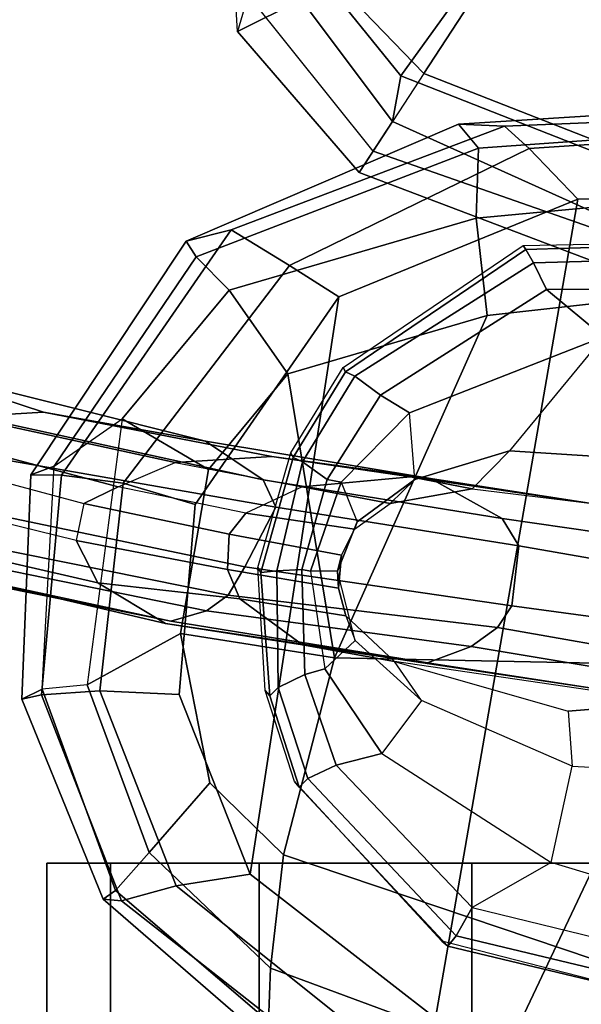
# Model space of a CAD drawing. Units: inches. Extents: x -15.6 to 11.5, y -13.6 to 13.6.
# Drawn here: x -6.5 to -4.8, y -12 to -9.1 of the extents above; entities that cross this region are included whole.
import ezdxf

# ---------------------------------------------------------------- set-up
doc = ezdxf.new("R2010")
doc.units = ezdxf.units.IN
doc.header["$MEASUREMENT"] = 0
for name, color, linetype in [('SEAT-ARMPAD', 5, 'Continuous'), ('SEAT-CASTER', 5, 'Continuous'), ('SEAT-CHASSIS', 5, 'Continuous'), ('SEAT-FRAME', 5, 'Continuous')]:
    doc.layers.add(name, color=color, linetype=linetype)

msp = doc.modelspace()

# ---------------------------------------------------------------- linework, layer by layer
at = {"layer": 'SEAT-ARMPAD'}
for points in [[(-5.1193, -9.5246, 24.6917), (-4.1266, -9.4539, 24.8628), (-3.9814, -9.3779, 24.5302), (-5.1781, -9.4538, 24.3295)], [(-5.1781, -9.4538, 24.3295), (-3.9814, -9.3779, 24.5302), (-3.935, -9.4143, 23.9894), (-5.043, -9.4597, 23.9229)], [(-4.9704, -9.5257, 23.6973), (-5.043, -9.4597, 23.9229), (-3.935, -9.4143, 23.9894), (-3.9094, -9.455, 23.7891)], [(-5.9797, -9.7983, 24.1951), (-5.9501, -9.8441, 24.5407), (-5.1193, -9.5246, 24.6917), (-5.1781, -9.4538, 24.3295)], [(-5.8474, -9.7644, 23.8334), (-5.9797, -9.7983, 24.1951), (-5.1781, -9.4538, 24.3295), (-5.043, -9.4597, 23.9229)], [(-5.8474, -9.7644, 23.8334), (-5.043, -9.4597, 23.9229), (-4.9704, -9.5257, 23.6973), (-5.6757, -9.8692, 23.6186)], [(-5.1193, -9.5246, 24.6917), (-5.1264, -9.7302, 25.0096), (-4.1921, -9.6431, 25.1819), (-4.1266, -9.4539, 24.8628)], [(-4.9704, -9.5257, 23.6973), (-3.9094, -9.455, 23.7891), (-3.8393, -9.6493, 23.667), (-4.8275, -9.6742, 23.6217)], [(-5.8528, -9.9427, 24.8184), (-5.1264, -9.7302, 25.0096), (-5.1193, -9.5246, 24.6917), (-5.9501, -9.8441, 24.5407)], [(-5.5299, -9.9619, 23.5852), (-5.6757, -9.8692, 23.6186), (-4.9704, -9.5257, 23.6973), (-4.8275, -9.6742, 23.6217)], [(-5.0942, -10.0168, 25.185), (-4.3401, -9.9327, 25.3337), (-4.1921, -9.6431, 25.1819), (-5.1264, -9.7302, 25.0096)], [(-5.2465, -12.0842, 23.6143), (-5.7912, -11.6603, 23.5969), (-5.5299, -9.9619, 23.5852), (-4.8275, -9.6742, 23.6217)], [(-5.2465, -12.0842, 23.6143), (-4.8275, -9.6742, 23.6217), (-3.8393, -9.6493, 23.667), (-5.0289, -12.1626, 23.622)], [(-3.9667, -12.4235, 23.6847), (-5.0289, -12.1626, 23.622), (-3.8393, -9.6493, 23.667), (-2.297, -9.933, 23.7763)], [(-5.8528, -9.9427, 24.8184), (-5.6808, -10.1883, 25.0468), (-5.0942, -10.0168, 25.185), (-5.1264, -9.7302, 25.0096)], [(-6.3463, -10.4869, 23.7472), (-6.4364, -10.4853, 24.1185), (-5.9797, -9.7983, 24.1951), (-5.8474, -9.7644, 23.8334)], [(-6.3463, -10.4869, 23.7472), (-5.8474, -9.7644, 23.8334), (-5.6757, -9.8692, 23.6186), (-6.1649, -10.5104, 23.5978)], [(-6.4364, -10.4853, 24.1185), (-6.3679, -10.4603, 24.4697), (-5.9501, -9.8441, 24.5407), (-5.9797, -9.7983, 24.1951)], [(-6.1677, -10.3205, 24.753), (-5.8528, -9.9427, 24.8184), (-5.9501, -9.8441, 24.5407), (-6.3679, -10.4603, 24.4697)], [(-5.9524, -10.5724, 23.5644), (-6.1649, -10.5104, 23.5978), (-5.6757, -9.8692, 23.6186), (-5.5299, -9.9619, 23.5852)], [(-4.3425, -11.0487, 25.4781), (-4.3401, -9.9327, 25.3337), (-5.0942, -10.0168, 25.185), (-5.5427, -11.0236, 25.1811)], [(-6.1677, -10.3205, 24.753), (-5.9137, -10.4698, 25.0001), (-5.6808, -10.1883, 25.0468), (-5.8528, -9.9427, 24.8184)], [(-5.9995, -11.1314, 23.5752), (-5.9524, -10.5724, 23.5644), (-5.5299, -9.9619, 23.5852), (-5.7912, -11.6603, 23.5969)], [(-5.5427, -11.0236, 25.1811), (-5.0942, -10.0168, 25.185), (-5.6808, -10.1883, 25.0468), (-5.5427, -11.0236, 25.1811)], [(-5.9137, -10.4698, 25.0001), (-5.9964, -10.9526, 24.9962), (-5.5427, -11.0236, 25.1811), (-5.6808, -10.1883, 25.0468)], [(-6.1677, -10.3205, 24.753), (-6.27, -11.1036, 24.7611), (-6.4027, -11.1157, 24.4906), (-6.3679, -10.4603, 24.4697)], [(-5.9964, -10.9526, 24.9962), (-5.9137, -10.4698, 25.0001), (-6.1677, -10.3205, 24.753), (-6.27, -11.1036, 24.7611)], [(-6.4027, -11.1157, 24.4906), (-6.3679, -10.4603, 24.4697), (-6.4364, -10.4853, 24.1185), (-6.463, -11.1455, 24.114)], [(-6.4043, -11.1324, 23.7787), (-6.463, -11.1455, 24.114), (-6.4364, -10.4853, 24.1185), (-6.3463, -10.4869, 23.7472)], [(-6.4043, -11.1324, 23.7787), (-6.3463, -10.4869, 23.7472), (-6.1649, -10.5104, 23.5978), (-6.2329, -11.1208, 23.6368)], [(-5.9995, -11.1314, 23.5752), (-6.2329, -11.1208, 23.6368), (-6.1649, -10.5104, 23.5978), (-5.9524, -10.5724, 23.5644)], [(-6.0879, -11.5963, 24.7714), (-5.9101, -11.3914, 24.9945), (-5.9964, -10.9526, 24.9962), (-6.27, -11.1036, 24.7611)], [(-5.9964, -10.9526, 24.9962), (-5.9101, -11.3914, 24.9945), (-5.6931, -11.6032, 25.0509), (-5.5427, -11.0236, 25.1811)], [(-4.3425, -11.0487, 25.4781), (-5.5427, -11.0236, 25.1811), (-5.6931, -11.6032, 25.0509), (-4.2355, -12.0952, 25.387)], [(-6.2236, -11.7343, 24.1541), (-6.1867, -11.7082, 24.478), (-6.4027, -11.1157, 24.4906), (-6.463, -11.1455, 24.114)], [(-6.1691, -11.7393, 23.8643), (-6.4043, -11.1324, 23.7787), (-6.2329, -11.1208, 23.6368), (-6.0088, -11.6948, 23.6768)], [(-6.0879, -11.5963, 24.7714), (-6.27, -11.1036, 24.7611), (-6.4027, -11.1157, 24.4906), (-6.1867, -11.7082, 24.478)], [(-5.7912, -11.6603, 23.5969), (-6.0088, -11.6948, 23.6768), (-6.2329, -11.1208, 23.6368), (-5.9995, -11.1314, 23.5752)], [(-6.1691, -11.7393, 23.8643), (-6.2236, -11.7343, 24.1541), (-6.463, -11.1455, 24.114), (-6.4043, -11.1324, 23.7787)], [(-5.7313, -11.937, 24.8407), (-5.6931, -11.6032, 25.0509), (-5.9101, -11.3914, 24.9945), (-6.0879, -11.5963, 24.7714)], [(-5.7313, -11.937, 24.8407), (-6.0879, -11.5963, 24.7714), (-6.1867, -11.7082, 24.478), (-5.7374, -12.0939, 24.5768)], [(-4.2355, -12.0952, 25.387), (-5.6931, -11.6032, 25.0509), (-5.7313, -11.937, 24.8407), (-4.107, -12.5383, 25.1505)], [(-5.2465, -12.0842, 23.6143), (-5.417, -12.1682, 23.7158), (-6.0088, -11.6948, 23.6768), (-5.7912, -11.6603, 23.5969)], [(-5.66, -12.1386, 23.9152), (-6.1691, -11.7393, 23.8643), (-6.0088, -11.6948, 23.6768), (-5.417, -12.1682, 23.7158)], [(-5.7247, -12.1664, 24.2378), (-5.7374, -12.0939, 24.5768), (-6.1867, -11.7082, 24.478), (-6.2236, -11.7343, 24.1541)], [(-5.66, -12.1386, 23.9152), (-5.7247, -12.1664, 24.2378), (-6.2236, -11.7343, 24.1541), (-6.1691, -11.7393, 23.8643)], [(-4.041, -12.7205, 24.8444), (-4.107, -12.5383, 25.1505), (-5.7313, -11.937, 24.8407), (-5.7374, -12.0939, 24.5768)]]:
    msp.add_3dface(points, dxfattribs=at)
at = {"layer": 'SEAT-CASTER', "linetype": 'Continuous'}
for points in [[(-6.202, -11.6284, 0.6275), (-6.202, -12.2534, 0.6275), (-6.3895, -12.2534, 1.2525), (-6.3895, -11.6284, 1.2525)], [(-6.3895, -11.6284, 1.2525), (-6.3895, -12.2534, 1.2525), (-6.202, -12.2534, 1.8775), (-6.202, -11.6284, 1.8775)], [(-5.7645, -11.6284, 0.1588), (-5.7645, -12.2534, 0.1588), (-6.202, -12.2534, 0.6275), (-6.202, -11.6284, 0.6275)], [(-6.202, -11.6284, 1.8775), (-6.202, -12.2534, 1.8775), (-5.7645, -12.2534, 2.3462), (-5.7645, -11.6284, 2.3462)], [(-5.1395, -11.6284, 0.0025), (-5.1395, -12.2534, 0.0025), (-5.7645, -12.2534, 0.1588), (-5.7645, -11.6284, 0.1588)], [(-5.7645, -11.6284, 2.3462), (-5.7645, -12.2534, 2.3462), (-5.1395, -12.2534, 2.5025), (-5.1395, -11.6284, 2.5025)], [(-4.5145, -11.6284, 0.1588), (-4.5145, -12.2534, 0.1588), (-5.1395, -12.2534, 0.0025), (-5.1395, -11.6284, 0.0025)], [(-5.1395, -11.6284, 2.5025), (-5.1395, -12.2534, 2.5025), (-4.5145, -12.2534, 2.3462), (-4.5145, -11.6284, 2.3462)]]:
    msp.add_3dface(points, dxfattribs=at)
at = {"layer": 'SEAT-CASTER'}
for points, invisible_edges in [([(-5.7645, -11.6284, 0.1588), (-6.202, -11.6284, 0.6275), (-6.3895, -11.6284, 1.2525), (-5.1395, -11.6284, 0.0025)], 4), ([(-5.1395, -11.6284, 0.0025), (-6.3895, -11.6284, 1.2525), (-6.202, -11.6284, 1.8775), (-4.5145, -11.6284, 0.1588)], 5), ([(-4.5145, -11.6284, 0.1588), (-6.202, -11.6284, 1.8775), (-5.7645, -11.6284, 2.3462), (-4.0458, -11.6284, 0.6275)], 5), ([(-4.0458, -11.6284, 0.6275), (-5.7645, -11.6284, 2.3462), (-5.1395, -11.6284, 2.5025), (-3.8895, -11.6284, 1.2525)], 5), ([(-3.8895, -11.6284, 1.2525), (-5.1395, -11.6284, 2.5025), (-4.5145, -11.6284, 2.3462), (-4.0458, -11.6284, 1.8775)], 1)]:
    msp.add_3dface(points, dxfattribs=dict(at, invisible_edges=invisible_edges))
at = {"layer": 'SEAT-CHASSIS'}
for points in [[(-4.9806, -9.8224, 23.4569), (-5.5107, -10.1828, 23.458), (-5.5176, -10.1693, 23.6012), (-4.9878, -9.8111, 23.6241)], [(-4.338, -9.8028, 23.4766), (-4.9806, -9.8224, 23.4569), (-4.9878, -9.8111, 23.6241), (-4.3492, -9.7982, 23.6622)], [(-4.9579, -9.8614, 23.3343), (-4.9806, -9.8224, 23.4569), (-4.338, -9.8028, 23.4766), (-4.3249, -9.8439, 23.3655)], [(-5.4833, -10.1956, 23.3524), (-5.5107, -10.1828, 23.458), (-4.9806, -9.8224, 23.4569), (-4.9579, -9.8614, 23.3343)], [(-4.9199, -9.9401, 23.2602), (-4.9579, -9.8614, 23.3343), (-4.3249, -9.8439, 23.3655), (-4.342, -9.9365, 23.2933)], [(-5.4075, -10.2512, 23.2774), (-5.4833, -10.1956, 23.3524), (-4.9579, -9.8614, 23.3343), (-4.9199, -9.9401, 23.2602)], [(-5.4075, -10.2512, 23.2774), (-4.9199, -9.9401, 23.2602), (-4.7519, -10.0796, 23.2103), (-5.3229, -10.3036, 23.2411)], [(-4.342, -9.9365, 23.2933), (-4.154, -10.0432, 23.2974), (-4.7519, -10.0796, 23.2103), (-4.9199, -9.9401, 23.2602)], [(-4.7519, -10.0796, 23.2103), (-5.0285, -10.4153, 23.0468), (-4.4317, -10.4529, 22.9657), (-4.154, -10.0432, 23.2974)], [(-5.3068, -10.4991, 23.1152), (-5.3229, -10.3036, 23.2411), (-4.7519, -10.0796, 23.2103), (-5.0285, -10.4153, 23.0468)], [(-6.3988, -10.3013, 21.0681), (-6.8844, -10.1419, 20.8171), (-7.0426, -10.1562, 21.2048), (-6.6305, -10.3154, 21.3817)], [(-6.7134, -10.1885, 19.8362), (-6.8844, -10.1419, 20.8171), (-6.3988, -10.3013, 21.0681), (-5.9227, -10.3868, 20.4337)], [(-6.7876, -10.2738, 19.407), (-6.7134, -10.1885, 19.8362), (-5.9227, -10.3868, 20.4337), (-5.7526, -10.5, 20.1738)], [(-5.6642, -10.4341, 23.4619), (-5.6711, -10.4206, 23.6051), (-5.5176, -10.1693, 23.6012), (-5.5107, -10.1828, 23.458)], [(-5.6642, -10.4341, 23.4619), (-5.5107, -10.1828, 23.458), (-5.4833, -10.1956, 23.3524), (-5.6368, -10.4469, 23.3563)], [(-5.5644, -10.4994, 23.291), (-5.6368, -10.4469, 23.3563), (-5.4833, -10.1956, 23.3524), (-5.4075, -10.2512, 23.2774)], [(-5.5644, -10.4994, 23.291), (-5.4075, -10.2512, 23.2774), (-5.3229, -10.3036, 23.2411), (-5.5238, -10.5071, 23.2743)], [(-6.8618, -10.381, 19.3093), (-6.7876, -10.2738, 19.407), (-5.7526, -10.5, 20.1738), (-5.7156, -10.5809, 20.1022)], [(-6.3988, -10.3013, 21.0681), (-6.6305, -10.3154, 21.3817), (-6.0119, -10.449, 21.828), (-5.7275, -10.4317, 21.6252)], [(-5.2612, -10.4966, 21.1368), (-5.9227, -10.3868, 20.4337), (-6.3988, -10.3013, 21.0681), (-5.7275, -10.4317, 21.6252)], [(-5.5238, -10.5071, 23.2743), (-5.4761, -10.6238, 23.187), (-5.3068, -10.4991, 23.1152), (-5.3229, -10.3036, 23.2411)], [(-6.1794, -10.5206, 21.9405), (-6.0119, -10.449, 21.828), (-6.6305, -10.3154, 21.3817), (-6.7461, -10.3711, 21.5248)], [(-5.8072, -10.756, 20.0123), (-6.9004, -10.5276, 19.2996), (-6.8618, -10.381, 19.3093), (-5.7156, -10.5809, 20.1022)], [(-6.7461, -10.3711, 21.5248), (-6.7921, -10.4326, 21.5709), (-6.2799, -10.5695, 21.9236), (-6.1794, -10.5206, 21.9405)], [(-5.0504, -10.6144, 20.9611), (-5.7526, -10.5, 20.1738), (-5.9227, -10.3868, 20.4337), (-5.2612, -10.4966, 21.1368)], [(-5.6642, -10.4341, 23.4619), (-5.7596, -10.7734, 23.469), (-5.7686, -10.7579, 23.6008), (-5.6711, -10.4206, 23.6051)], [(-5.3794, -10.57, 22.92), (-5.3068, -10.4991, 23.1152), (-5.0285, -10.4153, 23.0468), (-5.1387, -10.5266, 22.7357)], [(-5.0285, -10.4153, 23.0468), (-5.1387, -10.5266, 22.7357), (-4.5513, -10.5987, 22.5043), (-4.4317, -10.4529, 22.9657)], [(-6.7625, -10.5656, 21.5929), (-6.7921, -10.4326, 21.5709), (-6.2799, -10.5695, 21.9236), (-6.3032, -10.6786, 21.9063)], [(-5.6383, -10.5205, 22.3708), (-5.8039, -10.5988, 22.4363), (-6.1794, -10.5206, 21.9405), (-6.0119, -10.449, 21.828)], [(-5.3197, -10.4913, 22.1962), (-5.7275, -10.4317, 21.6252), (-6.0119, -10.449, 21.828), (-5.6383, -10.5205, 22.3708)], [(-5.7129, -10.7684, 23.3723), (-5.7596, -10.7734, 23.469), (-5.6642, -10.4341, 23.4619), (-5.6368, -10.4469, 23.3563)], [(-5.2612, -10.4966, 21.1368), (-5.7275, -10.4317, 21.6252), (-5.3197, -10.4913, 22.1962), (-4.7876, -10.5696, 21.8696)], [(-5.6388, -10.7638, 23.2995), (-5.7129, -10.7684, 23.3723), (-5.6368, -10.4469, 23.3563), (-5.5644, -10.4994, 23.291)], [(-5.0012, -10.6948, 20.9135), (-5.7156, -10.5809, 20.1022), (-5.7526, -10.5, 20.1738), (-5.0504, -10.6144, 20.9611)], [(-5.5644, -10.4994, 23.291), (-5.5238, -10.5071, 23.2743), (-5.6134, -10.769, 23.2885), (-5.6388, -10.7638, 23.2995)], [(-5.3197, -10.4913, 22.1962), (-5.6383, -10.5205, 22.3708), (-5.3794, -10.57, 22.92), (-5.1387, -10.5266, 22.7357)], [(-5.5339, -10.769, 23.2116), (-5.6134, -10.769, 23.2885), (-5.5238, -10.5071, 23.2743), (-5.4761, -10.6238, 23.187)], [(-5.4761, -10.6238, 23.187), (-5.4842, -10.6451, 23.0353), (-5.3794, -10.57, 22.92), (-5.3068, -10.4991, 23.1152)], [(-4.5513, -10.5987, 22.5043), (-4.7876, -10.5696, 21.8696), (-5.3197, -10.4913, 22.1962), (-5.1387, -10.5266, 22.7357)], [(-5.0504, -10.6144, 20.9611), (-5.2612, -10.4966, 21.1368), (-4.7876, -10.5696, 21.8696), (-4.5747, -10.6824, 21.7918)], [(-5.856, -10.8394, 20.063), (-6.9554, -10.6177, 19.3775), (-6.9004, -10.5276, 19.2996), (-5.8072, -10.756, 20.0123)], [(-5.8039, -10.5988, 22.4363), (-6.1794, -10.5206, 21.9405), (-6.2799, -10.5695, 21.9236), (-5.8525, -10.6597, 22.4448)], [(-5.4842, -10.6451, 23.0353), (-5.3794, -10.57, 22.92), (-5.6383, -10.5205, 22.3708), (-5.8039, -10.5988, 22.4363)], [(-6.3032, -10.6786, 21.9063), (-6.7625, -10.5656, 21.5929), (-6.7135, -10.6947, 21.4977), (-6.2389, -10.8031, 21.8415)], [(-6.2799, -10.5695, 21.9236), (-6.3032, -10.6786, 21.9063), (-5.8579, -10.7642, 22.4381), (-5.8525, -10.6597, 22.4448)], [(-5.8039, -10.5988, 22.4363), (-5.8525, -10.6597, 22.4448), (-5.5229, -10.7221, 23.0861), (-5.4842, -10.6451, 23.0353)], [(-5.0215, -10.8705, 20.8866), (-5.8072, -10.756, 20.0123), (-5.7156, -10.5809, 20.1022), (-5.0012, -10.6948, 20.9135)], [(-6.0246, -10.9158, 20.288), (-6.5848, -10.7954, 21.3069), (-7.171, -10.6245, 21.0587), (-6.8262, -10.7538, 19.8146)], [(-5.9192, -10.8856, 20.14), (-7.0053, -10.6637, 19.4967), (-6.9554, -10.6177, 19.3775), (-5.856, -10.8394, 20.063)], [(-5.5229, -10.7221, 23.0861), (-5.5339, -10.769, 23.2116), (-5.4761, -10.6238, 23.187), (-5.4842, -10.6451, 23.0353)], [(-5.0012, -10.6948, 20.9135), (-5.0504, -10.6144, 20.9611), (-4.5747, -10.6824, 21.7918), (-4.5114, -10.7797, 21.77)], [(-5.5229, -10.7221, 23.0861), (-5.8525, -10.6597, 22.4448), (-5.8579, -10.7642, 22.4381), (-5.5315, -10.8191, 23.0873)], [(-6.8262, -10.7538, 19.8146), (-7.0053, -10.6637, 19.4967), (-5.9192, -10.8856, 20.14), (-6.0246, -10.9158, 20.288)], [(-6.3032, -10.6786, 21.9063), (-6.2389, -10.8031, 21.8415), (-5.8213, -10.8502, 22.4154), (-5.8579, -10.7642, 22.4381)], [(-6.2389, -10.8031, 21.8415), (-6.7135, -10.6947, 21.4977), (-6.5848, -10.7954, 21.3069), (-6.0397, -10.9231, 21.6737)], [(-5.0215, -10.8705, 20.8866), (-5.0012, -10.6948, 20.9135), (-4.5114, -10.7797, 21.77), (-4.5146, -10.9398, 21.7495)], [(-5.5229, -10.7221, 23.0861), (-5.5315, -10.8191, 23.0873), (-5.5339, -10.769, 23.2116)], [(-5.5315, -10.8191, 23.0873), (-5.8579, -10.7642, 22.4381), (-5.8213, -10.8502, 22.4154), (-5.5102, -10.9003, 23.0421)], [(-5.856, -10.8394, 20.063), (-5.8072, -10.756, 20.0123), (-5.0215, -10.8705, 20.8866), (-5.0642, -10.9347, 20.9033)], [(-5.7596, -10.7734, 23.469), (-5.7336, -11.1357, 23.4815), (-5.7468, -11.1197, 23.6181), (-5.7686, -10.7579, 23.6008)], [(-5.7084, -11.1109, 23.3686), (-5.7336, -11.1357, 23.4815), (-5.7596, -10.7734, 23.469), (-5.7129, -10.7684, 23.3723)], [(-5.6299, -11.073, 23.3012), (-5.7084, -11.1109, 23.3686), (-5.7129, -10.7684, 23.3723), (-5.6388, -10.7638, 23.2995)], [(-5.6299, -11.073, 23.3012), (-5.6388, -10.7638, 23.2995), (-5.6134, -10.769, 23.2885), (-5.5718, -11.0563, 23.2764)], [(-5.5718, -11.0563, 23.2764), (-5.4826, -10.9725, 23.1739), (-5.5339, -10.769, 23.2116), (-5.6134, -10.769, 23.2885)], [(-5.5339, -10.769, 23.2116), (-5.5315, -10.8191, 23.0873), (-5.5102, -10.9003, 23.0421), (-5.4826, -10.9725, 23.1739)], [(-6.0246, -10.9158, 20.288), (-5.2699, -11.0389, 21.0672), (-6.0397, -10.9231, 21.6737), (-6.5848, -10.7954, 21.3069)], [(-6.2389, -10.8031, 21.8415), (-6.0397, -10.9231, 21.6737), (-5.6375, -10.9858, 22.3221), (-5.8213, -10.8502, 22.4154)], [(-5.9192, -10.8856, 20.14), (-5.856, -10.8394, 20.063), (-5.0642, -10.9347, 20.9033), (-5.141, -10.9903, 20.9383)], [(-5.5102, -10.9003, 23.0421), (-5.8213, -10.8502, 22.4154), (-5.6375, -10.9858, 22.3221), (-5.3663, -11.0345, 22.8783)], [(-5.2699, -11.0389, 21.0672), (-6.0246, -10.9158, 20.288), (-5.9192, -10.8856, 20.14), (-5.141, -10.9903, 20.9383)], [(-4.5728, -11.0213, 21.7649), (-5.0642, -10.9347, 20.9033), (-5.0215, -10.8705, 20.8866), (-4.5146, -10.9398, 21.7495)], [(-5.5102, -10.9003, 23.0421), (-5.4826, -10.9725, 23.1739), (-5.2868, -11.1497, 23.0968), (-5.3663, -11.0345, 22.8783)], [(-4.7727, -11.1156, 21.9011), (-5.6375, -10.9858, 22.3221), (-6.0397, -10.9231, 21.6737), (-5.2699, -11.0389, 21.0672)], [(-4.6467, -11.0729, 21.805), (-5.141, -10.9903, 20.9383), (-5.0642, -10.9347, 20.9033), (-4.5728, -11.0213, 21.7649)], [(-5.2868, -11.1497, 23.0968), (-5.4038, -11.305, 23.2458), (-5.5718, -11.0563, 23.2764), (-5.4826, -10.9725, 23.1739)], [(-4.7727, -11.1156, 21.9011), (-4.5455, -11.1556, 22.5098), (-5.3663, -11.0345, 22.8783), (-5.6375, -10.9858, 22.3221)], [(-5.2699, -11.0389, 21.0672), (-5.141, -10.9903, 20.9383), (-4.6467, -11.0729, 21.805), (-4.7727, -11.1156, 21.9011)], [(-4.8446, -11.3425, 23.0484), (-5.2868, -11.1497, 23.0968), (-5.3663, -11.0345, 22.8783), (-4.8555, -11.1812, 22.7723)], [(-4.8555, -11.1812, 22.7723), (-4.5455, -11.1556, 22.5098), (-5.3663, -11.0345, 22.8783), (-4.8555, -11.1812, 22.7723)], [(-5.4038, -11.305, 23.2458), (-5.5384, -11.3401, 23.2972), (-5.6299, -11.073, 23.3012), (-5.5718, -11.0563, 23.2764)], [(-5.6219, -11.3794, 23.3736), (-5.7084, -11.1109, 23.3686), (-5.6299, -11.073, 23.3012), (-5.5384, -11.3401, 23.2972)], [(-5.6604, -11.3882, 23.6231), (-5.7468, -11.1197, 23.6181), (-5.7336, -11.1357, 23.4815), (-5.6471, -11.4043, 23.4865)], [(-5.6219, -11.3794, 23.3736), (-5.6471, -11.4043, 23.4865), (-5.7336, -11.1357, 23.4815), (-5.7084, -11.1109, 23.3686)], [(-5.4038, -11.305, 23.2458), (-4.9062, -11.6262, 23.225), (-4.8446, -11.3425, 23.0484), (-5.2868, -11.1497, 23.0968)], [(-4.8446, -11.3425, 23.0484), (-4.3571, -11.3688, 23.0296), (-4.5455, -11.1556, 22.5098), (-4.8555, -11.1812, 22.7723)], [(-4.9062, -11.6262, 23.225), (-5.1381, -11.7584, 23.2928), (-5.5384, -11.3401, 23.2972), (-5.4038, -11.305, 23.2458)], [(-5.1381, -11.7584, 23.2928), (-5.1854, -11.8414, 23.3819), (-5.6219, -11.3794, 23.3736), (-5.5384, -11.3401, 23.2972)], [(-4.3961, -11.7805, 23.3049), (-4.9062, -11.6262, 23.225), (-4.8446, -11.3425, 23.0484), (-4.3571, -11.3688, 23.0296)], [(-5.1854, -11.8414, 23.3819), (-5.2095, -11.8723, 23.5047), (-5.6471, -11.4043, 23.4865), (-5.6219, -11.3794, 23.3736)], [(-5.6471, -11.4043, 23.4865), (-5.2095, -11.8723, 23.5047), (-5.2276, -11.858, 23.6609), (-5.6604, -11.3882, 23.6231)], [(-4.5716, -11.8971, 23.3285), (-4.3961, -11.7805, 23.3049), (-4.9062, -11.6262, 23.225), (-5.1381, -11.7584, 23.2928)], [(-4.5716, -11.8971, 23.3285), (-4.5752, -11.9876, 23.3956), (-5.1854, -11.8414, 23.3819), (-5.1381, -11.7584, 23.2928)], [(-4.5752, -11.9876, 23.3956), (-4.5869, -12.021, 23.5176), (-5.2095, -11.8723, 23.5047), (-5.1854, -11.8414, 23.3819)], [(-5.2095, -11.8723, 23.5047), (-4.5869, -12.021, 23.5176), (-4.609, -12.0167, 23.7021), (-5.2276, -11.858, 23.6609)]]:
    msp.add_3dface(points, dxfattribs=at)
at = {"layer": 'SEAT-FRAME'}
for points in [[(-5.2807, -9.3052, 19.4773), (-4.4594, -8.0468, 18.7219), (-4.7729, -7.7957, 18.6563), (-5.6636, -8.9078, 19.1761)], [(-5.2807, -9.3052, 19.4773), (-4.0539, -9.7849, 20.1381), (-3.6913, -8.5023, 18.8668), (-4.4594, -8.0468, 18.7219)], [(-4.9616, -8.1066, 18.4154), (-4.6759, -8.3787, 18.5433), (-5.348, -9.3116, 19.1133), (-5.5944, -9.0067, 18.9223)], [(-3.9622, -8.7985, 18.7723), (-4.1876, -9.7678, 19.711), (-5.348, -9.3116, 19.1133), (-4.6759, -8.3787, 18.5433)], [(-5.7969, -9.0731, 19.1388), (-5.8285, -9.1811, 19.0405), (-5.8558, -8.7113, 18.883), (-5.8382, -8.6766, 18.9333)], [(-5.6408, -9.0873, 18.9317), (-5.8285, -9.1811, 19.0405), (-5.8558, -8.7113, 18.883), (-5.6999, -8.7285, 18.7727)], [(-5.7969, -9.0731, 19.1388), (-5.6636, -8.9078, 19.1761), (-5.2807, -9.3052, 19.4773), (-5.4296, -9.5331, 19.4308)], [(-5.348, -9.3116, 19.1133), (-5.3723, -9.446, 19.1327), (-5.6408, -9.0873, 18.9317), (-5.5944, -9.0067, 18.9223)], [(-5.4703, -9.5958, 19.2911), (-5.4296, -9.5331, 19.4308), (-5.7969, -9.0731, 19.1388), (-5.8285, -9.1811, 19.0405)], [(-5.6408, -9.0873, 18.9317), (-5.3723, -9.446, 19.1327), (-5.4703, -9.5958, 19.2911), (-5.8285, -9.1811, 19.0405)], [(-5.2807, -9.3052, 19.4773), (-5.4296, -9.5331, 19.4308), (-4.1145, -9.9937, 20.1851), (-4.0539, -9.7849, 20.1381)], [(-5.348, -9.3116, 19.1133), (-4.1876, -9.7678, 19.711), (-4.1724, -9.9871, 19.7791), (-5.3723, -9.446, 19.1327)], [(-4.1724, -9.9871, 19.7791), (-4.1392, -10.1007, 20.0036), (-5.4703, -9.5958, 19.2911), (-5.3723, -9.446, 19.1327)], [(-5.4703, -9.5958, 19.2911), (-4.1392, -10.1007, 20.0036), (-4.1145, -9.9937, 20.1851), (-5.4296, -9.5331, 19.4308)]]:
    msp.add_3dface(points, dxfattribs=at)

doc.saveas('drawing.dxf')
